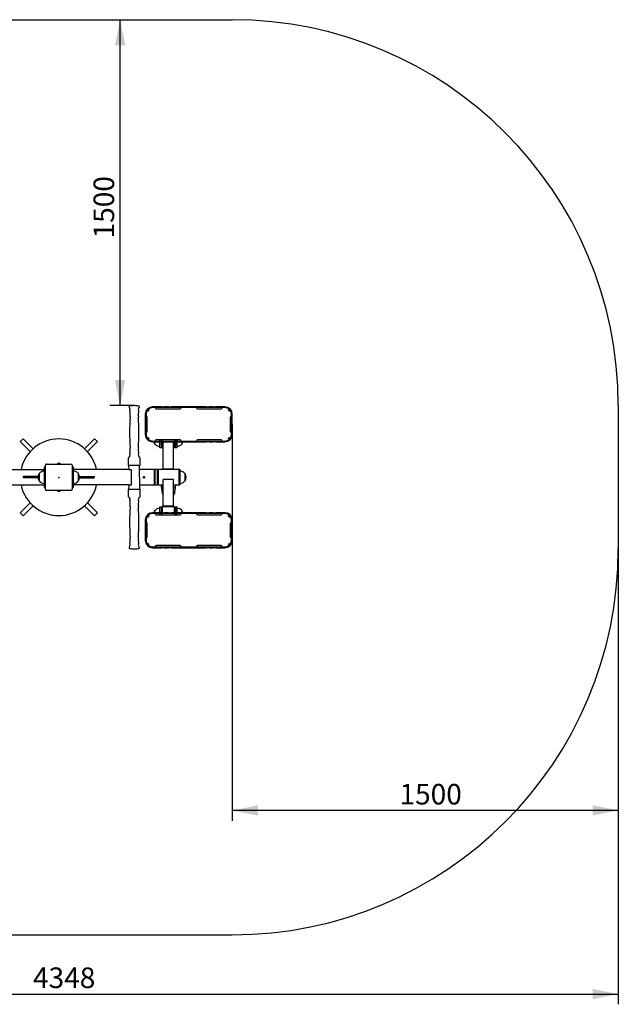
# Model space of a CAD drawing. Units: millimetres. Extents: x -342 to 4331, y 1332 to 5159.
# Drawn here: x 2005 to 4331, y 1332 to 5159 of the extents above; entities that cross this region are included whole.
import ezdxf

# ---------------------------------------------------------------- set-up
doc = ezdxf.new("R2010")
doc.units = ezdxf.units.MM
doc.header["$LTSCALE"] = 20
doc.header["$PDSIZE"] = -1
doc.layers.add('THICK_LINE', color=7, linetype='Continuous', lineweight=25)
doc.styles.add('SLDTEXTSTYLE0', font='TXT', dxfattribs={"width": 0.605})
doc.dimstyles.new('SLDDIMSTYLE0', dxfattribs={"dimtxt": 80, "dimasz": 100, "dimexe": 0, "dimexo": 0.0625, "dimgap": 20, "dimtad": 2, "dimdec": 1, "dimrnd": 1e-09, "dimzin": 12, "dimdsep": 46, "dimtxsty": 'SLDTEXTSTYLE0', "dimsah": 1, "dimcen": 0.09, "dimadec": 0, "dimazin": 3, "dimtfac": 1, "dimtofl": 0, "dimtmove": 0, "dimatfit": 3, "dimfxl": 0, "dimfrac": 2, "dimtolj": 1, "dimtzin": 12, "dimarcsym": 0})

# ---------------------------------------------------------------- blocks, each defined once
blk = doc.blocks.new('_D')
at = {"layer": 'THICK_LINE', "color": 7}
for p, q in [((2395.1, 3658.6), (2395.1, 5158.6)), ((2447.2, 3658.6), (2355.1, 3658.6))]:
    blk.add_line(p, q, dxfattribs=at)
for points in [[(2395.1, 5158.6), (2375.1, 5058.6), (2415.1, 5058.6)], [(2395.1, 3658.6), (2415.1, 3758.6), (2375.1, 3758.6)]]:
    blk.add_solid(points, dxfattribs=at)
at = {"layer": 'THICK_LINE', "color": 7, "insert": (2292, 4308.4), "char_height": 80, "attachment_point": 1, "rotation": 90, "style": 'SLDTEXTSTYLE0'}
blk.add_mtext('1500', dxfattribs=at)
blk = doc.blocks.new('_D_1')
at = {"layer": 'THICK_LINE', "color": 7}
for p, q in [((2830.9, 3585.9), (2830.9, 2045.2)), ((4330.9, 3101.7), (4330.9, 2045.2)), ((4330.9, 2085.2), (2830.9, 2085.2))]:
    blk.add_line(p, q, dxfattribs=at)
for points in [[(2830.9, 2085.2), (2930.9, 2065.2), (2930.9, 2105.2)], [(4330.9, 2085.2), (4230.9, 2105.2), (4230.9, 2065.2)]]:
    blk.add_solid(points, dxfattribs=at)
at = {"layer": 'THICK_LINE', "color": 7, "insert": (3480.7, 2188.3), "char_height": 80, "attachment_point": 1, "style": 'SLDTEXTSTYLE0'}
blk.add_mtext('1500', dxfattribs=at)
blk = doc.blocks.new('_D_6')
at = {"layer": 'THICK_LINE', "color": 7}
for p, q in [((-17.1, 3101.7), (-17.1, 1331.7)), ((4330.9, 3101.7), (4330.9, 1331.7)), ((-17.1, 1371.7), (4330.9, 1371.7))]:
    blk.add_line(p, q, dxfattribs=at)
for points in [[(-17.1, 1371.7), (82.9, 1351.7), (82.9, 1391.7)], [(4330.9, 1371.7), (4230.9, 1391.7), (4230.9, 1351.7)]]:
    blk.add_solid(points, dxfattribs=at)
at = {"layer": 'THICK_LINE', "color": 7, "insert": (2056.7, 1474.8), "char_height": 80, "attachment_point": 1, "style": 'SLDTEXTSTYLE0'}
blk.add_mtext('4348', dxfattribs=at)

msp = doc.modelspace()

# ---------------------------------------------------------------- linework, layer by layer
at = {"color": 7, "linetype": 'Continuous', "lineweight": 25}
for p, q in [((2452.7, 3658.61), (2447.2, 3658.61)), ((2556.59, 3653.93), (2521.45, 3653.93)), ((2556.59, 3650.93), (2521.45, 3650.93)), ((2531.95, 3649.93), (2531.95, 3649.93)), ((2535.95, 3645.93), (2627.95, 3645.93)), ((2556.59, 3653.93), (2566.59, 3653.93)), ((2566.59, 3650.93), (2556.59, 3650.93)), ((2583.29, 3653.93), (2566.59, 3653.93)), ((2583.29, 3650.93), (2566.59, 3650.93)), ((2583.29, 3653.93), (2593.29, 3653.93)), ((2593.29, 3650.93), (2583.29, 3650.93)), ((2730.61, 3653.93), (2593.29, 3653.93)), ((2730.61, 3650.93), (2593.29, 3650.93)), ((2631.95, 3649.93), (2631.95, 3650.93)), ((2691.95, 3649.93), (2691.95, 3649.93)), ((2695.95, 3645.93), (2787.95, 3645.93)), ((2730.61, 3653.93), (2740.61, 3653.93)), ((2740.61, 3650.93), (2730.61, 3650.93)), ((2757.31, 3653.93), (2740.61, 3653.93)), ((2757.31, 3650.93), (2740.61, 3650.93)), ((2757.31, 3653.93), (2767.31, 3653.93)), ((2767.31, 3650.93), (2757.31, 3650.93)), ((2802.45, 3653.93), (2767.31, 3653.93)), ((2802.45, 3650.93), (2767.31, 3650.93)), ((2791.95, 3649.93), (2791.95, 3650.93)), ((2492.95, 3625.43), (2492.95, 3585.93)), ((2495.95, 3625.43), (2495.95, 3585.93)), ((2496.95, 3615.93), (2496.95, 3615.93)), ((2500.95, 3559.93), (2500.95, 3611.93)), ((2822.95, 3611.93), (2822.95, 3559.93)), ((2826.95, 3615.93), (2826.95, 3615.93)), ((2827.95, 3585.93), (2827.95, 3625.43)), ((2830.95, 3585.93), (2830.95, 3625.43)), ((2495.95, 3585.93), (2492.95, 3585.93)), ((2492.95, 3585.93), (2492.95, 3546.43)), ((2495.95, 3585.93), (2495.95, 3546.43)), ((2830.95, 3585.93), (2827.95, 3585.93)), ((2827.95, 3546.43), (2827.95, 3585.93)), ((2830.95, 3546.43), (2830.95, 3585.93)), ((2018.35, 3530.07), (2007.04, 3518.75)), ((2057.22, 3491.2), (2018.35, 3530.07)), ((2295.54, 3530.07), (2256.68, 3491.2)), ((2306.85, 3518.75), (2295.54, 3530.07)), ((2496.95, 3555.93), (2496.95, 3555.93)), ((2521.45, 3520.93), (2556.59, 3520.93)), ((2531.95, 3521.93), (2531.95, 3521.93)), ((2627.95, 3525.93), (2535.95, 3525.93)), ((2549.75, 3525.93), (2549.75, 3520.93)), ((2549.95, 3524.93), (2549.75, 3525.93)), ((2549.75, 3520.93), (2549.95, 3524.93)), ((2555.95, 3524.93), (2555.95, 3524.93)), ((2555.95, 3524.93), (2556.59, 3520.93)), ((2556.59, 3520.93), (2566.59, 3520.93)), ((2557.95, 3525.93), (2558.95, 3520.93)), ((2558.95, 3520.93), (2557.95, 3525.93)), ((2566.59, 3520.93), (2583.29, 3520.93)), ((2583.29, 3520.93), (2593.29, 3520.93)), ((2593.29, 3520.93), (2730.61, 3520.93)), ((2607.95, 3520.93), (2606.95, 3525.93)), ((2606.95, 3525.93), (2607.95, 3520.93)), ((2609.95, 3524.93), (2609.95, 3524.93)), ((2609.95, 3520.93), (2609.95, 3524.93)), ((2616.15, 3525.93), (2615.95, 3524.93)), ((2615.95, 3524.93), (2616.15, 3520.93)), ((2616.15, 3520.93), (2616.15, 3525.93)), ((2631.95, 3521.93), (2631.95, 3521.93)), ((2691.95, 3521.93), (2691.95, 3520.93)), ((2787.95, 3525.93), (2695.95, 3525.93)), ((2730.61, 3520.93), (2740.61, 3520.93)), ((2740.61, 3520.93), (2757.31, 3520.93)), ((2757.31, 3520.93), (2767.31, 3520.93)), ((2767.31, 3520.93), (2802.45, 3520.93)), ((2791.95, 3521.93), (2791.95, 3521.93)), ((2826.95, 3555.93), (2826.95, 3555.93)), ((2007.04, 3518.75), (2045.85, 3479.94)), ((2268.04, 3479.94), (2306.85, 3518.75)), ((2521.45, 3517.93), (2556.59, 3517.93)), ((2529.45, 3517.93), (2529.45, 3510.63)), ((2529.45, 3510.63), (2529.64, 3510.64)), ((2549.75, 3517.93), (2549.75, 3515.77)), ((2549.95, 3494.93), (2549.75, 3517.93)), ((2549.75, 3515.77), (2549.75, 3500.93)), ((2549.75, 3500.93), (2549.95, 3500.94)), ((2555.95, 3494.93), (2549.95, 3494.93)), ((2556.59, 3517.93), (2555.95, 3494.93)), ((2555.95, 3513.93), (2557.95, 3513.93)), ((2566.59, 3517.93), (2556.59, 3517.93)), ((2557.95, 3501.75), (2558.95, 3517.93)), ((2557.95, 3496.43), (2557.95, 3501.75)), ((2557.95, 3496.43), (2558.95, 3495.43)), ((2558.95, 3517.93), (2558.95, 3500.94)), ((2558.95, 3500.94), (2558.95, 3495.43)), ((2558.95, 3495.43), (2562.95, 3495.43)), ((2562.95, 3412.13), (2562.95, 3516.24)), ((2602.95, 3516.24), (2562.95, 3516.24)), ((2566.59, 3517.93), (2583.29, 3517.93)), ((2593.29, 3517.93), (2583.29, 3517.93)), ((2593.29, 3517.93), (2730.61, 3517.93)), ((2602.95, 3412.13), (2602.95, 3516.24)), ((2602.95, 3495.43), (2606.95, 3495.43)), ((2606.95, 3495.43), (2606.95, 3517.93)), ((2606.95, 3517.93), (2607.95, 3496.43)), ((2606.95, 3495.43), (2607.95, 3496.43)), ((2607.95, 3513.93), (2609.95, 3513.93)), ((2609.95, 3494.93), (2609.95, 3517.93)), ((2615.95, 3494.93), (2609.95, 3494.93)), ((2616.15, 3517.93), (2615.95, 3494.93)), ((2615.95, 3500.94), (2616.15, 3500.93)), ((2616.15, 3500.93), (2616.15, 3517.93)), ((2636.25, 3510.64), (2636.45, 3510.63)), ((2636.45, 3510.63), (2636.45, 3517.93)), ((2740.61, 3517.93), (2730.61, 3517.93)), ((2740.61, 3517.93), (2757.31, 3517.93)), ((2767.31, 3517.93), (2757.31, 3517.93)), ((2767.31, 3517.93), (2802.45, 3517.93)), ((2426.95, 3454.8), (2426.95, 3427.41)), ((2432.16, 3458.4), (2429.27, 3457.72)), ((2432.17, 3458.56), (2432.16, 3458.4)), ((2467.74, 3458.4), (2467.73, 3458.56)), ((2470.64, 3457.72), (2467.74, 3458.4)), ((2472.95, 3427.41), (2472.95, 3454.8)), ((1884.67, 3410.16), (2019.02, 3410.16)), ((2019.02, 3410.16), (2100.95, 3410.16)), ((2100.95, 3420.16), (2105.45, 3420.16)), ((2100.95, 3410.16), (2100.95, 3420.16)), ((2100.95, 3350.16), (2100.95, 3410.16)), ((2105.45, 3420.16), (2104.95, 3427.16)), ((2105.45, 3333.66), (2105.45, 3426.66)), ((2110.45, 3431.66), (2203.45, 3431.66)), ((2153.15, 3433.26), (2150.95, 3432.46)), ((2150.95, 3432.46), (2150.95, 3432.46)), ((2150.95, 3432.46), (2162.95, 3432.46)), ((2153.15, 3433.26), (2160.75, 3433.26)), ((2154.72, 3434.11), (2154.71, 3434.14)), ((2156.29, 3434.56), (2156.18, 3434.56)), ((2156.37, 3434.11), (2156.29, 3434.56)), ((2157.61, 3434.56), (2157.53, 3434.11)), ((2157.71, 3434.56), (2157.61, 3434.56)), ((2159.18, 3434.14), (2159.18, 3434.11)), ((2162.95, 3432.46), (2160.75, 3433.26)), ((2162.95, 3432.46), (2162.95, 3432.46)), ((2208.45, 3426.66), (2208.45, 3333.66)), ((2208.95, 3427.16), (2208.95, 3420.16)), ((2212.95, 3420.16), (2208.95, 3420.16)), ((2212.95, 3420.16), (2212.95, 3410.16)), ((2294.87, 3410.16), (2212.95, 3410.16)), ((2212.95, 3410.16), (2212.95, 3350.16)), ((2429.22, 3410.16), (2294.87, 3410.16)), ((2428.2, 3426.16), (2428.8, 3410.66)), ((2471.7, 3426.16), (2428.2, 3426.16)), ((2428.8, 3410.66), (2438.8, 3410.66)), ((2429.22, 3410.16), (2438.8, 3410.16)), ((2438.8, 3410.66), (2438.8, 3410.16)), ((2438.8, 3410.16), (2438.8, 3350.16)), ((2471.7, 3334.16), (2471.1, 3426.16)), ((2526.95, 3410.16), (2471.1, 3410.16)), ((2529.95, 3410.16), (2526.95, 3407.16)), ((2526.95, 3410.16), (2526.95, 3350.16)), ((2540.45, 3410.16), (2529.95, 3410.16)), ((2529.95, 3410.16), (2529.95, 3350.16)), ((2540.95, 3409.66), (2540.45, 3410.16)), ((2540.45, 3402.06), (2540.45, 3410.16)), ((2540.95, 3409.66), (2540.95, 3401.7)), ((2622.95, 3410.16), (2542.95, 3410.16)), ((2542.95, 3410.16), (2542.95, 3350.16)), ((2562.95, 3412.13), (2562.95, 3410.16)), ((2602.95, 3412.13), (2562.95, 3412.13)), ((2600.95, 3410.97), (2564.95, 3410.97)), ((2564.95, 3410.97), (2564.95, 3410.97)), ((2600.95, 3410.97), (2600.95, 3410.97)), ((2602.95, 3410.16), (2602.95, 3412.13)), ((2622.95, 3410.16), (2622.95, 3350.16)), ((2626.95, 3410.16), (2623.95, 3410.16)), ((2623.95, 3410.16), (2623.95, 3350.16)), ((2626.95, 3410.16), (2626.95, 3350.16)), ((2019.38, 3377.66), (2019.38, 3382.66)), ((2076.55, 3382.66), (2019.38, 3382.66)), ((2076.55, 3377.66), (2019.38, 3377.66)), ((2080.45, 3394.46), (2080.43, 3366.16)), ((2080.64, 3394.46), (2080.45, 3394.46)), ((2080.45, 3394.46), (2080.45, 3365.86)), ((2100.95, 3404.15), (2100.75, 3404.17)), ((2100.75, 3404.17), (2100.75, 3356.15)), ((2213.15, 3404.17), (2212.95, 3404.15)), ((2213.15, 3356.15), (2213.15, 3404.17)), ((2233.45, 3394.46), (2233.25, 3394.46)), ((2233.45, 3365.86), (2233.45, 3394.46)), ((2233.45, 3365.86), (2233.47, 3394.16)), ((2237.34, 3382.66), (2294.51, 3382.66)), ((2237.34, 3377.66), (2294.51, 3377.66)), ((2294.51, 3382.66), (2294.51, 3377.66)), ((2540.45, 3350.16), (2540.45, 3402.06)), ((2540.95, 3401.7), (2540.95, 3350.66)), ((2542.95, 3396.66), (2540.95, 3396.66)), ((2602.95, 3371.46), (2562.95, 3371.46)), ((2562.95, 3267.36), (2562.95, 3371.46)), ((2602.95, 3267.36), (2602.95, 3371.46)), ((2623.95, 3398.16), (2622.95, 3398.16)), ((2627.15, 3404.17), (2626.95, 3404.15)), ((2627.15, 3356.15), (2627.15, 3404.17)), ((2647.45, 3394.46), (2647.25, 3394.46)), ((2647.45, 3365.86), (2647.45, 3394.46)), ((2647.45, 3365.86), (2647.47, 3394.16)), ((1884.67, 3350.16), (2019.02, 3350.16)), ((2019.02, 3350.16), (2100.95, 3350.16)), ((2080.45, 3365.86), (2080.64, 3365.86)), ((2100.75, 3356.15), (2100.95, 3356.17)), ((2100.95, 3340.16), (2100.95, 3350.16)), ((2100.95, 3340.16), (2104.95, 3340.16)), ((2104.95, 3333.16), (2104.95, 3340.16)), ((2212.95, 3340.16), (2208.45, 3340.16)), ((2208.45, 3340.16), (2208.95, 3333.16)), ((2212.95, 3356.17), (2213.15, 3356.15)), ((2294.87, 3350.16), (2212.95, 3350.16)), ((2212.95, 3350.16), (2212.95, 3340.16)), ((2233.25, 3365.86), (2233.45, 3365.86)), ((2429.22, 3350.16), (2294.87, 3350.16)), ((2426.95, 3332.91), (2426.95, 3305.52)), ((2428.8, 3349.66), (2428.2, 3334.16)), ((2428.2, 3334.16), (2471.7, 3334.16)), ((2438.8, 3349.66), (2428.8, 3349.66)), ((2429.22, 3350.16), (2438.8, 3350.16)), ((2438.8, 3350.16), (2438.8, 3349.66)), ((2471.1, 3350.16), (2526.95, 3350.16)), ((2472.95, 3305.52), (2472.95, 3332.91)), ((2526.95, 3353.16), (2529.95, 3350.16)), ((2529.95, 3350.16), (2540.45, 3350.16)), ((2540.45, 3350.16), (2540.95, 3350.66)), ((2540.95, 3363.66), (2542.95, 3363.66)), ((2542.95, 3350.16), (2562.95, 3350.16)), ((2553.74, 3350.16), (2557.99, 3320.97)), ((2602.95, 3350.16), (2622.95, 3350.16)), ((2607.91, 3320.97), (2612.33, 3350.16)), ((2622.95, 3362.16), (2623.95, 3362.16)), ((2623.95, 3350.16), (2626.95, 3350.16)), ((2626.95, 3356.17), (2627.15, 3356.15)), ((2647.25, 3365.86), (2647.45, 3365.86)), ((2203.45, 3328.66), (2110.45, 3328.66)), ((2150.95, 3327.86), (2150.95, 3327.86)), ((2150.95, 3327.86), (2153.15, 3327.06)), ((2162.95, 3327.86), (2150.95, 3327.86)), ((2160.75, 3327.06), (2153.15, 3327.06)), ((2154.71, 3326.18), (2154.72, 3326.21)), ((2156.18, 3325.76), (2156.29, 3325.76)), ((2156.29, 3325.76), (2156.37, 3326.21)), ((2157.53, 3326.21), (2157.61, 3325.76)), ((2157.61, 3325.76), (2157.71, 3325.76)), ((2159.18, 3326.21), (2159.18, 3326.18)), ((2160.75, 3327.06), (2162.95, 3327.86)), ((2162.95, 3327.86), (2162.95, 3327.86)), ((2429.27, 3302.6), (2432.16, 3301.92)), ((2432.16, 3301.92), (2432.18, 3301.76)), ((2467.73, 3301.76), (2467.75, 3301.92)), ((2467.75, 3301.92), (2470.64, 3302.6)), ((2557.99, 3320.97), (2558.04, 3320.79)), ((2045.85, 3280.38), (2007.04, 3241.57)), ((2018.35, 3230.25), (2057.22, 3269.12)), ((2256.68, 3269.12), (2295.54, 3230.25)), ((2306.85, 3241.57), (2268.04, 3280.38)), ((2549.75, 3242.39), (2549.95, 3265.39)), ((2549.95, 3259.38), (2549.75, 3259.39)), ((2549.75, 3259.39), (2549.75, 3242.39)), ((2549.95, 3265.39), (2555.95, 3265.39)), ((2555.95, 3265.39), (2556.59, 3242.39)), ((2558.95, 3264.89), (2557.95, 3263.89)), ((2558.95, 3242.39), (2557.95, 3263.89)), ((2606.95, 3264.89), (2558.95, 3264.89)), ((2558.95, 3264.89), (2558.95, 3242.39)), ((2602.95, 3267.36), (2562.95, 3267.36)), ((2562.95, 3267.36), (2562.95, 3265.37)), ((2564.95, 3265.37), (2562.95, 3265.37)), ((2562.95, 3265.37), (2562.95, 3265.37)), ((2600.95, 3266.19), (2564.95, 3266.19)), ((2564.95, 3266.19), (2564.95, 3265.37)), ((2564.95, 3265.37), (2564.95, 3265.37)), ((2600.95, 3265.37), (2600.95, 3266.19)), ((2602.95, 3265.37), (2600.95, 3265.37)), ((2600.95, 3265.37), (2600.95, 3265.37)), ((2602.95, 3265.37), (2602.95, 3267.36)), ((2602.95, 3265.37), (2602.95, 3265.37)), ((2607.95, 3263.89), (2606.95, 3264.89)), ((2606.95, 3242.39), (2606.95, 3264.89)), ((2607.95, 3263.89), (2606.95, 3242.39)), ((2609.95, 3242.39), (2609.95, 3265.39)), ((2609.95, 3265.39), (2615.95, 3265.39)), ((2615.95, 3265.39), (2616.15, 3242.39)), ((2616.15, 3259.39), (2615.95, 3259.38)), ((2616.15, 3242.39), (2616.15, 3259.39)), ((2007.04, 3241.57), (2018.35, 3230.25)), ((2295.54, 3230.25), (2306.85, 3241.57)), ((2556.59, 3242.39), (2521.45, 3242.39)), ((2556.59, 3239.39), (2521.45, 3239.39)), ((2529.64, 3249.68), (2529.45, 3249.69)), ((2529.45, 3249.69), (2529.45, 3242.39)), ((2531.95, 3238.39), (2531.95, 3238.39)), ((2535.95, 3234.39), (2627.95, 3234.39)), ((2549.75, 3239.39), (2549.75, 3234.39)), ((2549.95, 3235.39), (2549.75, 3239.39)), ((2549.75, 3234.39), (2549.95, 3235.39)), ((2557.95, 3246.39), (2555.95, 3246.39)), ((2556.59, 3239.39), (2555.95, 3235.39)), ((2555.95, 3235.39), (2555.95, 3235.39)), ((2556.59, 3242.39), (2566.59, 3242.39)), ((2566.59, 3239.39), (2556.59, 3239.39)), ((2557.95, 3239.39), (2558.95, 3234.39)), ((2558.95, 3234.39), (2557.95, 3239.39)), ((2583.29, 3242.39), (2566.59, 3242.39)), ((2583.29, 3239.39), (2566.59, 3239.39)), ((2583.29, 3242.39), (2593.29, 3242.39)), ((2593.29, 3239.39), (2583.29, 3239.39)), ((2730.61, 3242.39), (2593.29, 3242.39)), ((2730.61, 3239.39), (2593.29, 3239.39)), ((2607.95, 3234.39), (2606.95, 3239.39)), ((2606.95, 3239.39), (2607.95, 3234.39)), ((2609.95, 3246.39), (2607.95, 3246.39)), ((2609.95, 3235.39), (2609.95, 3239.39)), ((2609.95, 3235.39), (2609.95, 3235.39)), ((2616.15, 3239.39), (2615.95, 3235.39)), ((2615.95, 3235.39), (2616.15, 3234.39)), ((2616.15, 3234.39), (2616.15, 3239.39)), ((2631.95, 3238.39), (2631.95, 3239.39)), ((2636.45, 3249.69), (2636.25, 3249.68)), ((2636.45, 3242.39), (2636.45, 3249.69)), ((2691.95, 3238.39), (2691.95, 3238.39)), ((2695.95, 3234.39), (2787.95, 3234.39)), ((2730.61, 3242.39), (2740.61, 3242.39)), ((2740.61, 3239.39), (2730.61, 3239.39)), ((2757.31, 3242.39), (2740.61, 3242.39)), ((2757.31, 3239.39), (2740.61, 3239.39)), ((2757.31, 3242.39), (2767.31, 3242.39)), ((2767.31, 3239.39), (2757.31, 3239.39)), ((2802.45, 3242.39), (2767.31, 3242.39)), ((2802.45, 3239.39), (2767.31, 3239.39)), ((2791.95, 3238.39), (2791.95, 3239.39)), ((2492.95, 3213.89), (2492.95, 3174.39)), ((2495.95, 3213.89), (2495.95, 3174.39)), ((2496.95, 3204.39), (2496.95, 3204.39)), ((2500.95, 3148.39), (2500.95, 3200.39)), ((2822.95, 3200.39), (2822.95, 3148.39)), ((2826.95, 3204.39), (2826.95, 3204.39)), ((2827.95, 3174.39), (2827.95, 3213.89)), ((2830.95, 3174.39), (2830.95, 3213.89)), ((2495.95, 3174.39), (2492.95, 3174.39)), ((2492.95, 3174.39), (2492.95, 3134.89)), ((2495.95, 3174.39), (2495.95, 3134.89)), ((2496.95, 3144.39), (2496.95, 3144.39)), ((2826.95, 3144.39), (2826.95, 3144.39)), ((2830.95, 3174.39), (2827.95, 3174.39)), ((2827.95, 3134.89), (2827.95, 3174.39)), ((2830.95, 3134.89), (2830.95, 3174.39)), ((2447.21, 3101.71), (2452.71, 3101.71)), ((2521.45, 3109.39), (2556.59, 3109.39)), ((2521.45, 3106.39), (2556.59, 3106.39)), ((2531.95, 3110.39), (2531.95, 3110.39)), ((2627.95, 3114.39), (2535.95, 3114.39)), ((2556.59, 3109.39), (2566.59, 3109.39)), ((2566.59, 3106.39), (2556.59, 3106.39)), ((2566.59, 3109.39), (2583.29, 3109.39)), ((2566.59, 3106.39), (2583.29, 3106.39)), ((2583.29, 3109.39), (2593.29, 3109.39)), ((2593.29, 3106.39), (2583.29, 3106.39)), ((2593.29, 3109.39), (2730.61, 3109.39)), ((2593.29, 3106.39), (2730.61, 3106.39)), ((2631.95, 3110.39), (2631.95, 3110.39)), ((2691.95, 3110.39), (2691.95, 3110.39)), ((2787.95, 3114.39), (2695.95, 3114.39)), ((2730.61, 3109.39), (2740.61, 3109.39)), ((2740.61, 3106.39), (2730.61, 3106.39)), ((2740.61, 3109.39), (2757.31, 3109.39)), ((2740.61, 3106.39), (2757.31, 3106.39)), ((2757.31, 3109.39), (2767.31, 3109.39)), ((2767.31, 3106.39), (2757.31, 3106.39)), ((2767.31, 3109.39), (2802.45, 3109.39)), ((2767.31, 3106.39), (2802.45, 3106.39)), ((2791.95, 3110.39), (2791.95, 3110.39))]:
    msp.add_line(p, q, dxfattribs=at)
at = {"color": 7, "linetype": 'Continuous', "lineweight": 25, "flags": 128}
for points in [[(2433.73, 3640.19), (2433.51, 3639.64), (2433.49, 3639.1)], [(2466.44, 3639.08), (2466.36, 3639.76), (2466.19, 3640.16)], [(2433.27, 3465.33), (2432.94, 3464.69), (2432.9, 3464.32)], [(2466.62, 3294.99), (2466.91, 3295.46), (2467.02, 3296.01)], [(2466.44, 3289.08), (2466.39, 3289.66), (2466.2, 3290.16)], [(2433.3, 3115.36), (2432.98, 3114.8), (2432.9, 3114.33)], [(2466.18, 3120.13), (2466.41, 3120.74), (2466.41, 3121.22)]]:
    msp.add_lwpolyline(points, dxfattribs=at)
at = {"color": 7, "linetype": 'Continuous', "lineweight": 25}
msp.add_circle((2487.95, 3380.16), 3, dxfattribs=at)
for centre, radius, start, end in [((2432.85, 3653.74), 3, 102.83111, 229.44453), ((2427.65, 3647.66), 5, 6.62125, 49.44453), ((2449.95, 3578.66), 80, 91.96993, 102.83111), ((2233.83, 3625.16), 200.12, 5.97653, 6.62125), ((2434.3, 3646), 1.43, 180.23246, 225.14538), ((2429.72, 3642.23), 4.5, 333.1332, 37.7588), ((2233.83, 3625.16), 200.12, 357.13581, 3.98903), ((2449.95, 3578.66), 80, 77.16889, 88.03007), ((2470.18, 3642.26), 4.5, 142.95969, 207.69638), ((2666.08, 3625.16), 200.12, 176.01168, 182.86419), ((2465.66, 3645.97), 1.36, 313.13521, 1.11617), ((2665.87, 3623.42), 200.12, 172.87568, 173.5223), ((2472.25, 3647.66), 5, 130.55547, 173.37875), ((2467.05, 3653.74), 3, 310.55547, 77.16889), ((2521.45, 3625.43), 28.5, 90, 180), ((2521.45, 3625.43), 25.5, 90, 180), ((2521.95, 3624.93), 26, 146.03547, 180), ((2503.56, 3643.32), 5, 230.51773, 39.48227), ((2521.95, 3624.94), 26, 91.1181, 123.98405), ((2535.95, 3649.93), 4, 180, 270), ((2627.95, 3649.93), 4, 270, 0), ((2695.95, 3649.93), 4, 180, 270), ((2787.95, 3649.93), 4, 270, 0), ((2802.45, 3625.43), 28.5, 0, 90), ((2802.45, 3625.43), 25.5, 0, 90), ((2801.94, 3624.94), 26, 56.01595, 88.8819), ((2820.33, 3643.32), 5, 140.51773, 309.48227), ((2801.95, 3624.93), 26, 1.1181, 33.98405), ((3632.95, 3555.16), 1200.75, 177.13581, 182.86419), ((1266.95, 3555.16), 1200.75, 357.13581, 2.86419), ((2496.95, 3611.93), 4, 0, 90), ((2826.95, 3611.93), 4, 90, 180), ((2496.95, 3559.93), 4, 270, 0), ((2826.95, 3559.93), 4, 180, 270), ((2156.95, 3379.16), 150, 11.92708, 168.07292), ((2521.45, 3546.43), 28.5, 180, 270), ((2521.45, 3546.43), 25.5, 180, 270), ((2521.94, 3546.94), 26, 181.1181, 213.98405), ((2503.56, 3528.55), 5, 320.51773, 129.48227), ((2521.95, 3546.93), 26, 236.03547, 270), ((2535.95, 3521.93), 4, 90, 180), ((2627.95, 3521.93), 4, 0, 90), ((2695.95, 3521.93), 4, 90, 180), ((2787.95, 3521.93), 4, 0, 90), ((2802.45, 3546.43), 25.5, 270, 0), ((2802.45, 3546.43), 28.5, 270, 0), ((2801.94, 3546.93), 26, 271.1181, 303.98405), ((2820.33, 3528.55), 5, 50.51773, 219.48227), ((2801.95, 3546.93), 26, 326.03547, 0), ((2233.83, 3485.16), 200.12, 356.01185, 2.86419), ((2666.08, 3485.16), 200.12, 177.13581, 183.98704), ((2552.94, 3524.93), 27.5, 194.74665, 211.33225), ((2548.95, 3524.93), 24.02, 216.5241, 271.90856), ((2616.95, 3524.93), 24.02, 268.09144, 323.4759), ((2612.96, 3524.93), 27.5, 328.66775, 345.25335), ((2429.95, 3454.8), 3, 103.24052, 180), ((2233.83, 3485.16), 200.12, 352.36146, 354.0229), ((2429.71, 3468.08), 4.5, 322.35513, 27.35151), ((2434.86, 3470.99), 1.42, 169.84112, 215.87215), ((2470.18, 3468.1), 4.5, 152.68342, 217.50273), ((2465.09, 3470.94), 1.35, 324.60832, 12.77973), ((2465.52, 3464.29), 1.52, 1.69962, 44.68247), ((2666.08, 3485.16), 200.12, 185.97374, 187.63854), ((2469.95, 3454.8), 3, 0, 76.75948), ((2108.95, 3427.16), 4, 102.48701, 180), ((2110.45, 3426.66), 5, 90, 180), ((2156.95, 3429.59), 5.07, 116.15832, 133.60282), ((2156.94, 3429.49), 5.13, 98.53743, 115.74979), ((2156.95, 3429.19), 4.95, 83.25484, 96.74516), ((2156.95, 3429.49), 5.13, 64.25021, 81.46257), ((2157.51, 3429.35), 5.08, 50.43079, 70.78618), ((2203.45, 3426.66), 5, 0, 90), ((2204.95, 3427.16), 4, 0, 77.51299), ((2428.2, 3427.41), 1.25, 180, 270), ((2471.7, 3427.41), 1.25, 270, 0), ((2103.94, 3380.16), 27.5, 148.66775, 211.33225), ((2099.95, 3380.16), 24.02, 88.09144, 143.4759), ((2213.95, 3380.16), 24.02, 36.5241, 91.90856), ((2209.96, 3380.16), 27.5, 328.66775, 31.33225), ((2627.95, 3380.16), 24.02, 36.5241, 91.90856), ((2623.96, 3380.16), 27.5, 328.66775, 31.33225), ((2156.95, 3381.16), 150, 191.92708, 348.07292), ((2099.95, 3380.16), 24.02, 216.5241, 271.90856), ((2108.95, 3333.16), 4, 180, 257.51299), ((2110.45, 3333.66), 5, 180, 270), ((2203.45, 3333.66), 5, 270, 0), ((2204.95, 3333.16), 4, 282.48701, 0), ((2213.95, 3380.16), 24.02, 268.09144, 270), ((2213.95, 3380.16), 24.02, 270, 323.4759), ((2428.2, 3332.91), 1.25, 90, 180), ((2471.7, 3332.91), 1.25, 0, 90), ((2577.02, 3357.48), 24.41, 197.44874, 234.78205), ((2576.75, 3357.28), 24.08, 197.18761, 235.04318), ((2589.41, 3357.08), 23.77, 304.69887, 343.07034), ((2589.15, 3357.28), 24.08, 304.95682, 342.81239), ((2627.95, 3380.16), 24.02, 268.09144, 270), ((2627.95, 3380.16), 24.02, 270, 323.4759), ((2156.38, 3330.97), 5.08, 230.43079, 250.78618), ((2156.94, 3330.83), 5.13, 244.25021, 261.46257), ((2156.95, 3331.13), 4.95, 263.25484, 276.74516), ((2156.95, 3330.83), 5.13, 278.53743, 295.74979), ((2157.51, 3330.97), 5.08, 289.21382, 309.56921), ((2429.95, 3305.52), 3, 180, 256.75948), ((2233.83, 3275.16), 200.12, 5.97367, 7.63854), ((2434.39, 3296.03), 1.52, 181.71076, 224.69567), ((2429.73, 3292.21), 4.5, 332.72022, 37.69934), ((2470.19, 3292.25), 4.5, 142.46309, 207.55898), ((2665.98, 3274.43), 200.12, 172.14908, 173.80958), ((2469.95, 3305.52), 3, 283.24052, 0), ((2575.69, 3323.19), 17.81, 187.76084, 224.30712), ((2590.26, 3323.23), 17.79, 315.48377, 352.70342), ((3632.96, 3205.16), 1200.75, 177.13581, 182.86419), ((2434.82, 3289.33), 1.36, 143.00913, 190.90192), ((2233.83, 3275.16), 200.12, 357.13581, 3.98698), ((2666.08, 3275.16), 200.12, 176.0118, 182.86419), ((1266.96, 3205.16), 1200.75, 357.13581, 2.86419), ((2548.95, 3235.39), 24.02, 88.09144, 143.4759), ((2616.95, 3235.39), 24.02, 36.5241, 91.90856), ((2521.45, 3213.89), 28.5, 90, 180), ((2521.45, 3213.89), 25.5, 90, 180), ((2521.95, 3213.39), 26, 146.03547, 180), ((2503.56, 3231.77), 5, 230.51773, 39.48227), ((2521.95, 3213.39), 26, 91.1181, 123.98405), ((2552.94, 3235.39), 27.5, 148.66775, 165.25335), ((2535.95, 3238.39), 4, 180, 270), ((2627.95, 3238.39), 4, 270, 0), ((2612.96, 3235.39), 27.5, 14.74665, 31.33225), ((2695.95, 3238.39), 4, 180, 270), ((2787.95, 3238.39), 4, 270, 0), ((2801.95, 3213.39), 26, 56.03547, 90), ((2802.45, 3213.89), 28.5, 0, 90), ((2802.45, 3213.89), 25.5, 0, 90), ((2820.33, 3231.77), 5, 140.51773, 309.48227), ((2801.95, 3213.38), 26, 1.1181, 33.98405), ((2496.95, 3200.39), 4, 0, 90), ((2826.95, 3200.39), 4, 90, 180), ((2233.83, 3135.16), 200.12, 356.01163, 2.86419), ((2666.08, 3135.16), 200.12, 177.13581, 183.98897), ((2496.95, 3148.39), 4, 270, 0), ((2826.95, 3148.39), 4, 180, 270), ((2432.86, 3106.58), 3, 130.55547, 257.16889), ((2427.65, 3112.66), 5, 310.55547, 353.37875), ((2449.96, 3181.66), 80, 257.16889, 268.03007), ((2233.83, 3135.16), 200.12, 353.37875, 354.0271), ((2429.72, 3118.08), 4.5, 322.78887, 27.41113), ((2434.91, 3121.01), 1.46, 170.77832, 215.46018), ((2449.96, 3181.66), 80, 271.96993, 282.83111), ((2470.19, 3118.09), 4.5, 153.07917, 217.75633), ((2465.59, 3114.31), 1.45, 0.59086, 44.75153), ((2666.08, 3135.16), 200.12, 185.97678, 186.62125), ((2472.26, 3112.66), 5, 186.62125, 229.44453), ((2467.06, 3106.58), 3, 282.83111, 49.44453), ((2521.45, 3134.89), 28.5, 180, 270), ((2521.45, 3134.89), 25.5, 180, 270), ((2521.94, 3135.39), 26, 181.1181, 213.98405), ((2503.56, 3117), 5, 320.51773, 129.48227), ((2521.95, 3135.39), 26, 236.03547, 270), ((2535.95, 3110.39), 4, 90, 180), ((2627.95, 3110.39), 4, 0, 90), ((2695.95, 3110.39), 4, 90, 180), ((2787.95, 3110.39), 4, 0, 90), ((2802.45, 3134.89), 25.5, 270, 0), ((2802.45, 3134.89), 28.5, 270, 0), ((2801.94, 3135.38), 26, 271.1181, 303.98405), ((2820.33, 3117), 5, 50.51773, 219.48227), ((2801.95, 3135.39), 26, 326.03547, 0)]:
    msp.add_arc(centre, radius, start, end, dxfattribs=at)
at = {"layer": 'THICK_LINE', "color": 7}
for p, q in [((1482.95, 5158.61), (2830.95, 5158.61)), ((4330.95, 3658.61), (4330.95, 3101.71)), ((1482.95, 1601.71), (2830.95, 1601.71))]:
    msp.add_line(p, q, dxfattribs=at)
for centre, start, end in [((2830.95, 3658.61), 0, 90), ((2830.95, 3101.71), 270, 0)]:
    msp.add_arc(centre, 1500, start, end, dxfattribs=at)
msp.add_point((2156.95, 3379.16), dxfattribs=at)

# ---------------------------------------------------------------- dimensions: what is measured, and where the dimension line sits
for base, p1, p2, angle, picture, middle in [((2395.13, 5158.61), (2447.2, 3658.61), (2830.95, 5158.61), 90, '_D', (2395.13, 4408.61)), ((4330.95, 1371.66), (-17.05, 3101.71), (4330.95, 3101.71), 0, '_D_6', (2156.95, 1371.66))]:
    dim = msp.add_linear_dim(base=base, p1=p1, p2=p2, angle=angle, dimstyle='SLDDIMSTYLE0', dxfattribs=at)
    dim.commit()
    dim.dimension.update_dxf_attribs({"geometry": picture, "text_midpoint": middle, "dimtype": 160})
dim = msp.add_linear_dim(base=(2830.95, 2085.17), p1=(4330.95, 3101.71), p2=(2830.95, 3585.93), dimstyle='SLDDIMSTYLE0', dxfattribs=at)
dim.commit()
dim.dimension.update_dxf_attribs({"geometry": '_D_1', "text_midpoint": (3580.95, 2085.17), "dimtype": 160})

doc.saveas('drawing.dxf')
